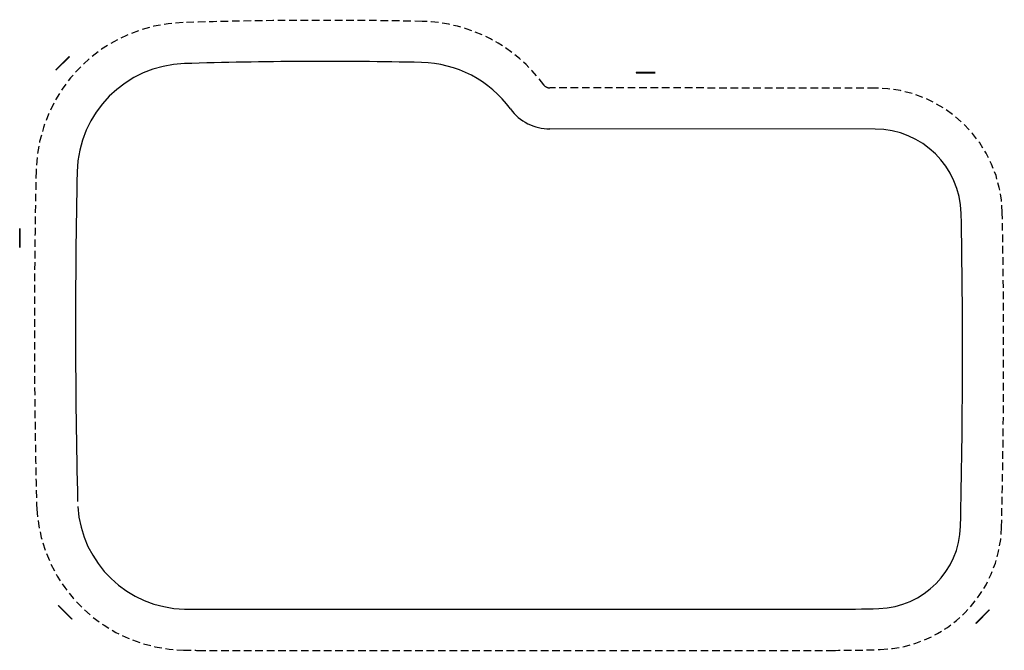
# Model space of a CAD drawing. Extents: x -26.4 to 34.9, y -4.9 to 15.9.
# Drawn here: x -26.4 to 6, y -4.9 to 15.9 of the extents above; entities that cross this region are included whole.
import ezdxf

# ---------------------------------------------------------------- set-up
doc = ezdxf.new("R2010")
doc.units = 0
for name, pattern in [('AI-LINETYPE-1', [0.375, 0.25, -0.125]), ('AI-LINETYPE-10', [0.375, 0.25, -0.125]), ('AI-LINETYPE-11', [0.375, 0.25, -0.125]), ('AI-LINETYPE-12', [0.375, 0.25, -0.125]), ('AI-LINETYPE-13', [0.375, 0.25, -0.125]), ('AI-LINETYPE-14', [0.375, 0.25, -0.125]), ('AI-LINETYPE-2', [0.375, 0.25, -0.125]), ('AI-LINETYPE-3', [0.375, 0.25, -0.125]), ('AI-LINETYPE-4', [0.375, 0.25, -0.125]), ('AI-LINETYPE-5', [0.375, 0.25, -0.125]), ('AI-LINETYPE-6', [0.375, 0.25, -0.125]), ('AI-LINETYPE-7', [0.375, 0.25, -0.125]), ('AI-LINETYPE-8', [0.375, 0.25, -0.125]), ('AI-LINETYPE-9', [0.375, 0.25, -0.125])]:
    doc.linetypes.add(name, pattern=pattern)
doc.layers.get('0').update_dxf_attribs({"linetype": 'CONTINUOUS'})
doc.layers.add('CARCASS', color=7, linetype='CONTINUOUS')
doc.layers.add('TSLOTS', color=7, linetype='CONTINUOUS')

# ---------------------------------------------------------------- blocks, each defined once
blk = doc.blocks.new('BLOCK_2')
at = {"layer": 'TSLOTS', "color": 2}
blk.add_lwpolyline([(5.481, -3.52), (5.039, -3.962), (5.046, -3.969), (5.488, -3.527)], dxfattribs=at)
blk = doc.blocks.new('BLOCK_3')
at = {"layer": 'TSLOTS', "color": 2}
blk.add_lwpolyline([(-5.492, 14.136), (-6.117, 14.136), (-6.117, 14.126), (-5.492, 14.126)], dxfattribs=at)
blk = doc.blocks.new('BLOCK_4')
at = {"layer": 'TSLOTS', "color": 2}
blk.add_lwpolyline([(-25.084, -3.377), (-24.643, -3.819), (-24.649, -3.826), (-25.091, -3.384)], dxfattribs=at)
blk = doc.blocks.new('BLOCK_5')
at = {"layer": 'TSLOTS', "color": 2}
blk.add_lwpolyline([(-25.177, 14.222), (-24.735, 14.664), (-24.728, 14.657), (-25.17, 14.215)], dxfattribs=at)
blk = doc.blocks.new('BLOCK_6')
at = {"layer": 'TSLOTS', "color": 2}
blk.add_lwpolyline([(-26.36, 8.39), (-26.36, 9.015), (-26.35, 9.015), (-26.35, 8.39)], dxfattribs=at)
blk = doc.blocks.new('BLOCK_8')
at = {"color": 7}
blk.add_lwpolyline([(1.73, 12.276), (-8.949, 12.283)], dxfattribs=at)
blk = doc.blocks.new('BLOCK_9')
at = {"color": 7}
blk.add_open_spline([(-10.243, 12.942), (-9.942, 12.528), (-9.461, 12.283), (-8.949, 12.283)], degree=3, dxfattribs=at)
blk = doc.blocks.new('BLOCK_10')
at = {"color": 7}
blk.add_open_spline([(-10.243, 12.942), (-10.926, 13.879), (-12.008, 14.443), (-13.167, 14.469)], degree=3, dxfattribs=at)
blk = doc.blocks.new('BLOCK_11')
at = {"color": 7}
blk.add_open_spline([(-13.167, 14.469), (-15.761, 14.525), (-18.355, 14.513), (-20.948, 14.432)], degree=3, dxfattribs=at)
blk = doc.blocks.new('BLOCK_12')
at = {"color": 7}
blk.add_open_spline([(-20.948, 14.432), (-22.881, 14.372), (-24.429, 12.81), (-24.472, 10.876)], degree=3, dxfattribs=at)
blk = doc.blocks.new('BLOCK_13')
at = {"color": 7}
blk.add_open_spline([(-24.472, 10.876), (-24.551, 7.264), (-24.546, 3.65), (-24.457, 0.038)], degree=3, dxfattribs=at)
blk = doc.blocks.new('BLOCK_14')
at = {"color": 7}
blk.add_open_spline([(-24.45, -0.131), (-24.336, -1.992), (-22.815, -3.456), (-20.95, -3.498)], degree=3, dxfattribs=at)
blk = doc.blocks.new('BLOCK_15')
at = {"color": 7}
blk.add_open_spline([(-20.95, -3.498), (-20.799, -3.502), (-20.648, -3.504), (-20.497, -3.504)], degree=3, dxfattribs=at)
blk = doc.blocks.new('BLOCK_16')
at = {"color": 7}
blk.add_lwpolyline([(-20.497, -3.504), (0.328, -3.504)], dxfattribs=at)
blk = doc.blocks.new('BLOCK_17')
at = {"color": 7}
blk.add_open_spline([(0.328, -3.504), (0.836, -3.504), (1.345, -3.495), (1.852, -3.479)], degree=3, dxfattribs=at)
blk = doc.blocks.new('BLOCK_18')
at = {"color": 7}
blk.add_open_spline([(1.852, -3.479), (3.321, -3.432), (4.498, -2.246), (4.533, -0.777)], degree=3, dxfattribs=at)
blk = doc.blocks.new('BLOCK_19')
at = {"color": 7}
blk.add_open_spline([(4.533, -0.777), (4.615, 2.648), (4.623, 6.075), (4.557, 9.5)], degree=3, dxfattribs=at)
blk = doc.blocks.new('BLOCK_20')
at = {"color": 7}
blk.add_open_spline([(4.557, 9.5), (4.528, 11.041), (3.271, 12.275), (1.73, 12.276)], degree=3, dxfattribs=at)
blk = doc.blocks.new('BLOCK_233')
at = {"layer": 'CARCASS', "color": 254, "linetype": 'AI-LINETYPE-1'}
blk.add_lwpolyline([(1.731, 13.626), (-8.948, 13.633)], dxfattribs=at)
blk = doc.blocks.new('BLOCK_234')
at = {"layer": 'CARCASS', "color": 254, "linetype": 'AI-LINETYPE-2'}
blk.add_open_spline([(-9.152, 13.737), (-9.105, 13.672), (-9.029, 13.633), (-8.948, 13.633)], degree=3, dxfattribs=at)
blk = doc.blocks.new('BLOCK_235')
at = {"layer": 'CARCASS', "color": 254, "linetype": 'AI-LINETYPE-3'}
blk.add_open_spline([(-9.152, 13.737), (-10.084, 15.014), (-11.557, 15.784), (-13.138, 15.818)], degree=3, dxfattribs=at)
blk = doc.blocks.new('BLOCK_236')
at = {"layer": 'CARCASS', "color": 254, "linetype": 'AI-LINETYPE-4'}
blk.add_open_spline([(-13.138, 15.818), (-15.755, 15.875), (-18.373, 15.863), (-20.99, 15.782)], degree=3, dxfattribs=at)
blk = doc.blocks.new('BLOCK_237')
at = {"layer": 'CARCASS', "color": 254, "linetype": 'AI-LINETYPE-5'}
blk.add_open_spline([(-20.99, 15.782), (-23.641, 15.699), (-25.763, 13.557), (-25.821, 10.905)], degree=3, dxfattribs=at)
blk = doc.blocks.new('BLOCK_238')
at = {"layer": 'CARCASS', "color": 254, "linetype": 'AI-LINETYPE-6'}
blk.add_open_spline([(-25.821, 10.905), (-25.901, 7.272), (-25.896, 3.638), (-25.807, 0.005)], degree=3, dxfattribs=at)
blk = doc.blocks.new('BLOCK_239')
at = {"layer": 'CARCASS', "color": 254, "linetype": 'AI-LINETYPE-7'}
blk.add_open_spline([(-25.807, 0.005), (-25.805, -0.068), (-25.802, -0.141), (-25.797, -0.214)], degree=3, dxfattribs=at)
blk = doc.blocks.new('BLOCK_240')
at = {"layer": 'CARCASS', "color": 254, "linetype": 'AI-LINETYPE-8'}
blk.add_open_spline([(-25.797, -0.214), (-25.64, -2.775), (-23.547, -4.789), (-20.981, -4.848)], degree=3, dxfattribs=at)
blk = doc.blocks.new('BLOCK_241')
at = {"layer": 'CARCASS', "color": 254, "linetype": 'AI-LINETYPE-9'}
blk.add_open_spline([(-20.981, -4.848), (-20.82, -4.852), (-20.658, -4.854), (-20.497, -4.854)], degree=3, dxfattribs=at)
blk = doc.blocks.new('BLOCK_242')
at = {"layer": 'CARCASS', "color": 254, "linetype": 'AI-LINETYPE-10'}
blk.add_lwpolyline([(-20.497, -4.854), (0.328, -4.854)], dxfattribs=at)
blk = doc.blocks.new('BLOCK_243')
at = {"layer": 'CARCASS', "color": 254, "linetype": 'AI-LINETYPE-11'}
blk.add_open_spline([(0.328, -4.854), (0.851, -4.854), (1.373, -4.845), (1.896, -4.829)], degree=3, dxfattribs=at)
blk = doc.blocks.new('BLOCK_244')
at = {"layer": 'CARCASS', "color": 254, "linetype": 'AI-LINETYPE-12'}
blk.add_open_spline([(1.896, -4.829), (4.08, -4.759), (5.83, -2.994), (5.883, -0.809)], degree=3, dxfattribs=at)
blk = doc.blocks.new('BLOCK_245')
at = {"layer": 'CARCASS', "color": 254, "linetype": 'AI-LINETYPE-13'}
blk.add_open_spline([(5.883, -0.809), (5.965, 2.636), (5.973, 6.081), (5.907, 9.526)], degree=3, dxfattribs=at)
blk = doc.blocks.new('BLOCK_246')
at = {"layer": 'CARCASS', "color": 254, "linetype": 'AI-LINETYPE-14'}
blk.add_open_spline([(5.907, 9.526), (5.864, 11.802), (4.007, 13.625), (1.731, 13.626)], degree=3, dxfattribs=at)

msp = doc.modelspace()

# ---------------------------------------------------------------- block references
for name in ['BLOCK_12', 'BLOCK_11', 'BLOCK_10', 'BLOCK_9', 'BLOCK_8', 'BLOCK_20', 'BLOCK_13', 'BLOCK_19', 'BLOCK_14', 'BLOCK_18', 'BLOCK_15', 'BLOCK_16', 'BLOCK_17']:
    msp.add_blockref(name, (0, 0))
at = {"layer": 'CARCASS'}
for name in ['BLOCK_236', 'BLOCK_237', 'BLOCK_235', 'BLOCK_234', 'BLOCK_233', 'BLOCK_246', 'BLOCK_238', 'BLOCK_245', 'BLOCK_239', 'BLOCK_240', 'BLOCK_244', 'BLOCK_241', 'BLOCK_243', 'BLOCK_242']:
    msp.add_blockref(name, (0, 0), dxfattribs=at)
at = {"layer": 'TSLOTS'}
for name in ['BLOCK_5', 'BLOCK_3', 'BLOCK_6', 'BLOCK_4', 'BLOCK_2']:
    msp.add_blockref(name, (0, 0), dxfattribs=at)

doc.saveas('drawing.dxf')
